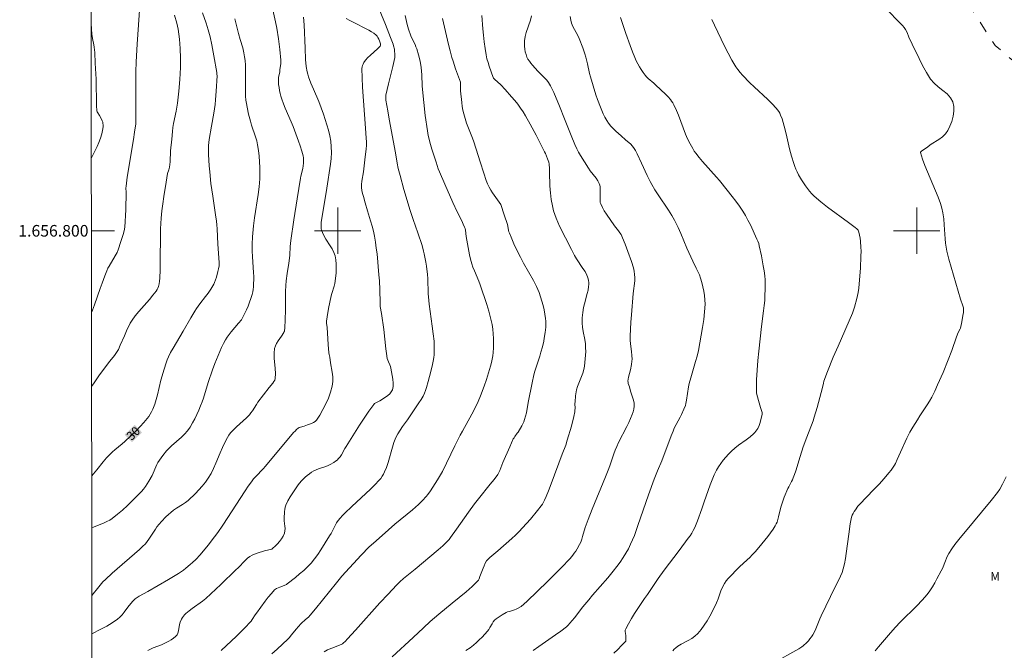
# Model space of a CAD drawing. Units: metres. Extents: x 285541 to 286056, y 1656609 to 1657174.
# Drawn here: x 285545 to 285715, y 1656728 to 1656836 of the extents above; entities that cross this region are included whole.
import ezdxf
from ezdxf.enums import TextEntityAlignment as Align

# ---------------------------------------------------------------- set-up
doc = ezdxf.new("R2010")
doc.units = ezdxf.units.M
doc.header["$MEASUREMENT"] = 0
doc.linetypes.add('Intermitente', pattern=[48, 15, -2, 2, -2, 2, -2, 2, -2, 2, -2, 15])
for name, color, linetype, lineweight in [('Articulacao', 7, 'Continuous', 18), ('Malha_Coordenadas', 7, 'Continuous', 15), ('Rio_Intermitente', 5, 'Intermitente', 9), ('Topon_Curvas_Mestras_Masc', 255, 'Continuous', 9)]:
    doc.layers.add(name, color=color, linetype=linetype, lineweight=lineweight)
for name, color, linetype, lineweight, true_color in [('Curvas_Intermediarias', 7, 'Continuous', 9, 0x783c14), ('Curvas_Mestras', 7, 'Continuous', 20, 0x783c14), ('Topon_Curvas_Mestras', 7, 'Continuous', 9, 0x783c14), ('Topon_Vegetacao', 7, 'Continuous', 9, 0x00ff33)]:
    doc.layers.add(name, color=color, linetype=linetype, lineweight=lineweight, true_color=true_color)
doc.styles.add('Arial', font='arial.ttf', dxfattribs={"height": 1.5})

msp = doc.modelspace()

# ---------------------------------------------------------------- linework, layer by layer
at = {"layer": 'Articulacao', "flags": 128}
msp.add_lwpolyline([(285556.96, 1657168.7), (286038.4, 1657169.32), (286039.1, 1656615.05), (285557.69, 1656614.42), (285556.96, 1657168.7)], close=True, dxfattribs=at)
at = {"layer": 'Curvas_Intermediarias', "flags": 128}
for points, elevation in [([(285557.47, 1656785.92), (285557.64, 1656786.29), (285558, 1656787.21), (285558.95, 1656790.02), (285559.29, 1656790.95), (285559.77, 1656792.25), (285560.12, 1656793.11), (285560.32, 1656793.53), (285560.51, 1656793.9), (285561.57, 1656795.67), (285561.88, 1656796.27), (285562.06, 1656796.69), (285562.55, 1656798.13), (285562.94, 1656799.37), (285563.09, 1656800), (285563.2, 1656800.63), (285563.31, 1656801.62), (285563.37, 1656802.62), (285563.4, 1656803.63), (285563.46, 1656806.65), (285563.42, 1656807.36), (285563.43, 1656807.72), (285563.49, 1656808.23), (285563.64, 1656809.25), (285564.71, 1656815.76), (285564.91, 1656817), (285565.11, 1656818.47), (285565.13, 1656818.93), (285565.1, 1656825.4), (285565.14, 1656827.42), (285565.21, 1656829.15), (285565.37, 1656832.17), (285565.83, 1656838.86)], 32), ([(285588.5, 1656839.43), (285589.27, 1656836.07), (285589.49, 1656834.95), (285589.76, 1656833.12), (285589.98, 1656831.28), (285590.14, 1656829.43), (285590.14, 1656828.88), (285590.02, 1656827.79), (285589.98, 1656827.45), (285589.79, 1656826.42), (285589.75, 1656826.08), (285589.75, 1656825.75), (285589.79, 1656825.24), (285589.86, 1656824.73), (285589.95, 1656824.22), (285590.05, 1656823.71), (285590.18, 1656823.21), (285590.33, 1656822.72), (285590.62, 1656821.92), (285590.93, 1656821.13), (285591.95, 1656818.8), (285592.27, 1656818.01), (285593.23, 1656815.48), (285593.52, 1656814.63), (285593.8, 1656813.76), (285594.03, 1656812.91), (285594.09, 1656812.61), (285594.11, 1656812.3), (285594.08, 1656811.68), (285593.95, 1656810.73), (285593.64, 1656809.41), (285593.57, 1656809.07), (285592.98, 1656805.49), (285592.4, 1656801.9), (285591.88, 1656798.31), (285591.82, 1656797.81), (285591.79, 1656797.31), (285591.73, 1656795.8), (285591.69, 1656795.3), (285591.56, 1656794.4), (285591.26, 1656792.62), (285591.1, 1656791.38), (285591.02, 1656790.54), (285590.98, 1656789.52), (285591, 1656787.06), (285591, 1656786.45), (285590.92, 1656784.56), (285590.84, 1656783.31), (285590.78, 1656782.69), (285590.76, 1656782.6), (285590.68, 1656782.45), (285590.28, 1656781.82), (285589.7, 1656781), (285589.43, 1656780.58), (285589.22, 1656780.15), (285589.09, 1656779.7), (285589.02, 1656778.86), (285589.04, 1656778), (285589.21, 1656776.25), (285589.26, 1656775.38), (285589.21, 1656774.54), (285589.13, 1656774.25), (285588.98, 1656773.98), (285588.8, 1656773.71), (285588.17, 1656772.95), (285586.22, 1656770.42), (285585.97, 1656770.06), (285585.26, 1656768.96), (285585.01, 1656768.61), (285584.74, 1656768.27), (285584.22, 1656767.73), (285583.66, 1656767.21), (285582.53, 1656766.2), (285581.97, 1656765.68), (285581.48, 1656765.12), (285581.2, 1656764.74), (285580.95, 1656764.33), (285580.73, 1656763.91), (285580.11, 1656762.59), (285579.71, 1656761.71), (285578.95, 1656759.9), (285578.55, 1656759.01), (285578.12, 1656758.14), (285577.64, 1656757.31), (285577.14, 1656756.61), (285576.6, 1656755.94), (285576.03, 1656755.3), (285575.42, 1656754.67), (285574.17, 1656753.49), (285573.7, 1656753.11), (285573.2, 1656752.76), (285572.16, 1656752.12), (285571.64, 1656751.79), (285571.16, 1656751.42), (285570.74, 1656751.05), (285570.33, 1656750.65), (285569.55, 1656749.83), (285568.74, 1656748.92), (285568.51, 1656748.52), (285567.39, 1656746.82), (285567.09, 1656746.41), (285566.77, 1656746.02), (285566.28, 1656745.52), (285565.77, 1656745.03), (285561.04, 1656740.91), (285559.86, 1656739.85), (285559.43, 1656739.43), (285558.73, 1656738.6), (285557.53, 1656737.06)], 28), ([(285571.8, 1656837.2), (285572.21, 1656835.82), (285572.42, 1656834.8), (285572.57, 1656833.94), (285572.67, 1656833.08), (285572.79, 1656831.45), (285572.85, 1656829.81), (285572.86, 1656828.99), (285572.84, 1656828.17), (285572.8, 1656827.14), (285572.73, 1656826.11), (285572.55, 1656824.06), (285572.32, 1656822.02), (285572.21, 1656821.31), (285572.08, 1656820.61), (285571.66, 1656818.52), (285571.54, 1656817.81), (285571.45, 1656817.15), (285571.32, 1656815.82), (285571.14, 1656813.8), (285571.03, 1656811.91), (285570.93, 1656810.97), (285570.83, 1656810.53), (285570.61, 1656809.87), (285570.36, 1656808.4), (285569.97, 1656805.91), (285569.79, 1656804.67), (285569.63, 1656803.42), (285569.5, 1656802.16), (285569.43, 1656801.24), (285569.39, 1656800.31), (285569.38, 1656799.38), (285569.32, 1656794.71), (285569.32, 1656794.15), (285569.35, 1656793.61), (285569.35, 1656793.25), (285569.27, 1656791.8), (285569.22, 1656791.33), (285569.15, 1656790.86), (285569.04, 1656790.4), (285568.94, 1656790.13), (285568.81, 1656789.87), (285568.65, 1656789.61), (285568.09, 1656788.89), (285567.5, 1656788.16), (285565.63, 1656786.06), (285565.04, 1656785.35), (285564.49, 1656784.6), (285564.17, 1656784.09), (285563.9, 1656783.56), (285563.65, 1656783), (285563.18, 1656781.88), (285562.45, 1656780.24), (285562.11, 1656779.52), (285561.92, 1656779.18), (285561.69, 1656778.83), (285561.44, 1656778.49), (285560.64, 1656777.51), (285558.88, 1656775.16), (285558.39, 1656774.48), (285557.92, 1656773.79), (285557.48, 1656773.11)], 31), ([(285611.65, 1656837.17), (285611.98, 1656835.59), (285612.21, 1656834.78), (285612.62, 1656833.61), (285612.78, 1656833.23), (285613.34, 1656832.13), (285613.51, 1656831.76), (285613.66, 1656831.38), (285613.97, 1656830.33), (285614.22, 1656829.25), (285614.41, 1656828.16), (285614.48, 1656827.54), (285614.52, 1656826.91), (285614.58, 1656825.02), (285614.63, 1656824.39), (285614.85, 1656822.15), (285615.11, 1656819.91), (285615.48, 1656817.26), (285615.64, 1656816.42), (285616.01, 1656814.9), (285616.25, 1656814.1), (285616.97, 1656811.85), (285617.36, 1656810.71), (285617.58, 1656810.15), (285618.47, 1656808.03), (285619.89, 1656804.87), (285620.62, 1656803.29), (285621.43, 1656801.7), (285621.68, 1656801.17), (285621.91, 1656800.62), (285621.99, 1656800.37), (285622.04, 1656800.1), (285622.19, 1656799.03), (285622.77, 1656795.88), (285622.95, 1656795.1), (285623.15, 1656794.32), (285623.35, 1656793.71), (285623.59, 1656793.1), (285624.36, 1656791.3), (285624.59, 1656790.69), (285625.74, 1656787.28), (285626.09, 1656786.14), (285626.4, 1656785), (285626.65, 1656783.84), (285626.78, 1656783.05), (285626.86, 1656782.24), (285626.91, 1656781.43), (285626.92, 1656780.62), (285626.9, 1656779.81), (285626.85, 1656779.01), (285626.78, 1656778.42), (285626.68, 1656777.83), (285626.54, 1656777.25), (285626.38, 1656776.67), (285625.69, 1656774.34), (285625.29, 1656773.19), (285624.66, 1656771.55), (285624.23, 1656770.56), (285623.53, 1656769.11), (285623.14, 1656768.37), (285621.53, 1656765.46), (285621.14, 1656764.72), (285620.24, 1656762.92), (285618.09, 1656758.48), (285617.22, 1656757.04), (285616.41, 1656755.76), (285615.99, 1656755.14), (285615.55, 1656754.53), (285615.26, 1656754.16), (285614.63, 1656753.46), (285613.96, 1656752.8), (285612.88, 1656751.84), (285609.88, 1656749.38), (285607.64, 1656747.45), (285606.17, 1656746.12), (285605.45, 1656745.45), (285604.04, 1656744.05), (285602.69, 1656742.62), (285602.03, 1656741.88), (285600.73, 1656740.4), (285599.8, 1656739.29), (285596.16, 1656734.8), (285595.23, 1656733.7), (285594.92, 1656733.37), (285594.41, 1656732.92), (285593.69, 1656732.24), (285593.16, 1656731.69), (285592.85, 1656731.33), (285591.98, 1656730.21), (285591.68, 1656729.85), (285591.35, 1656729.52), (285589.53, 1656727.83), (285588.6, 1656727.01)], 24), ([(285675.06, 1656725.33), (285679.61, 1656727.88), (285680.13, 1656728.2), (285680.37, 1656728.39), (285680.98, 1656728.97), (285681.27, 1656729.27), (285681.54, 1656729.59), (285681.8, 1656729.93), (285682.02, 1656730.28), (285682.31, 1656730.8), (285682.56, 1656731.34), (285683.24, 1656733.03), (285683.48, 1656733.58), (285685.91, 1656738.56), (285686.53, 1656739.79), (285686.83, 1656740.41), (285687.09, 1656741.04), (285687.3, 1656741.68), (285687.52, 1656742.56), (285687.69, 1656743.44), (285687.82, 1656744.34), (285688.27, 1656747.64), (285688.47, 1656749.43), (285688.58, 1656750.02), (285688.72, 1656750.59), (285688.84, 1656750.92), (285689, 1656751.25), (285689.18, 1656751.58), (285689.39, 1656751.88), (285689.84, 1656752.47), (285690.42, 1656753.13), (285691.03, 1656753.77), (285692.89, 1656755.66), (285693.5, 1656756.3), (285694.34, 1656757.25), (285695.16, 1656758.23), (285695.55, 1656758.73), (285695.92, 1656759.24), (285696.12, 1656759.54), (285696.3, 1656759.86), (285696.62, 1656760.52), (285697.2, 1656761.78), (285698.25, 1656764.21), (285698.54, 1656764.81), (285698.78, 1656765.25), (285699.29, 1656766.12), (285700.1, 1656767.41), (285700.51, 1656768.06), (285701.79, 1656769.98), (285702.2, 1656770.63), (285702.57, 1656771.3), (285703.09, 1656772.35), (285703.59, 1656773.42), (285704.53, 1656775.58), (285705.43, 1656777.76), (285706.02, 1656779.32), (285706.85, 1656781.68), (285707.14, 1656782.46), (285707.47, 1656783.07), (285707.52, 1656783.21), (285707.77, 1656784.28), (285707.97, 1656785.36), (285708.04, 1656785.9), (285708.06, 1656786.44), (285708.04, 1656786.73), (285707.97, 1656787.03), (285707.55, 1656788.19), (285706.31, 1656792.32), (285705.91, 1656793.7), (285705.53, 1656795.08), (285705.2, 1656796.47), (285705.06, 1656797.18), (285704.97, 1656797.89), (285704.9, 1656798.61), (285704.71, 1656801.03), (285704.67, 1656802.05), (285704.51, 1656803.11), (285704.34, 1656803.91), (285704.23, 1656804.31), (285704.1, 1656804.7), (285703.68, 1656805.8), (285703.23, 1656806.9), (285701.82, 1656810.19), (285701.37, 1656811.29), (285700.99, 1656812.36), (285700.65, 1656813.48), (285700.66, 1656813.57), (285700.69, 1656813.65), (285700.89, 1656813.82), (285701.68, 1656814.34), (285702.49, 1656814.92), (285703.8, 1656815.77), (285704.41, 1656816.23), (285704.95, 1656816.73), (285705.36, 1656817.29), (285705.72, 1656818.04), (285706.03, 1656818.87), (285706.25, 1656819.75), (285706.37, 1656820.63), (285706.37, 1656821.47), (285706.21, 1656822.24), (285705.82, 1656822.96), (285705.22, 1656823.61), (285704.48, 1656824.21), (285703.71, 1656824.82), (285702.98, 1656825.45), (285702.38, 1656826.16), (285701.66, 1656827.3), (285701.01, 1656828.49), (285700.39, 1656829.72), (285699.22, 1656832.2), (285698.62, 1656833.43), (285698.33, 1656834.21), (285698.03, 1656834.74), (285697.79, 1656835.1), (285697.51, 1656835.44), (285696.75, 1656836.25), (285695.15, 1656837.83)], 17), ([(285557.4, 1656835.68), (285557.54, 1656833.94), (285557.59, 1656833.56), (285557.66, 1656833.19), (285557.9, 1656832.07), (285557.95, 1656831.7), (285558.03, 1656830.78), (285558.13, 1656828.94), (285558.25, 1656826.18), (285558.28, 1656825.26), (285558.31, 1656822.5), (285558.35, 1656821.59), (285558.42, 1656820.69), (285558.46, 1656820.52), (285558.54, 1656820.36), (285558.85, 1656819.9), (285559.25, 1656819.16), (285559.34, 1656818.96), (285559.41, 1656818.76), (285559.45, 1656818.55), (285559.47, 1656818.25), (285559.46, 1656817.95), (285559.39, 1656817.33), (285559.26, 1656816.72), (285559.04, 1656815.98), (285558.76, 1656815.25), (285558.45, 1656814.54), (285558.07, 1656813.72), (285557.43, 1656812.49)], 33), ([(285557.51, 1656748.79), (285557.81, 1656748.89), (285559.65, 1656749.63), (285560.14, 1656749.85), (285560.61, 1656750.1), (285561.05, 1656750.39), (285561.94, 1656751.09), (285562.81, 1656751.83), (285563.66, 1656752.6), (285564.49, 1656753.39), (285565.3, 1656754.2), (285566.08, 1656755.03), (285566.44, 1656755.45), (285566.77, 1656755.89), (285567.08, 1656756.35), (285567.37, 1656756.83), (285567.92, 1656757.79), (285568.11, 1656758.16), (285568.58, 1656759.3), (285568.75, 1656759.67), (285568.94, 1656760.02), (285569.21, 1656760.44), (285569.79, 1656761.25), (285570.43, 1656762.02), (285570.76, 1656762.39), (285571.3, 1656762.92), (285573.02, 1656764.4), (285573.56, 1656764.92), (285574.04, 1656765.49), (285574.5, 1656766.15), (285574.92, 1656766.85), (285575.3, 1656767.58), (285575.65, 1656768.33), (285575.99, 1656769.08), (285576.31, 1656769.83), (285576.57, 1656770.48), (285576.8, 1656771.15), (285577.64, 1656773.85), (285578.37, 1656776.02), (285578.78, 1656777.09), (285579.34, 1656778.48), (285579.94, 1656779.86), (285580.27, 1656780.53), (285580.62, 1656781.18), (285580.92, 1656781.65), (285581.25, 1656782.11), (285581.6, 1656782.55), (285582.84, 1656784.06), (285583.35, 1656784.65), (285583.51, 1656784.85), (285583.63, 1656785.08), (285584.24, 1656786.35), (285584.52, 1656787), (285584.77, 1656787.66), (285585.01, 1656788.33), (285585.21, 1656789.01), (285585.31, 1656789.45), (285585.38, 1656789.9), (285585.42, 1656790.36), (285585.48, 1656792.09), (285585.45, 1656792.8), (285585.27, 1656795.48), (285585.22, 1656796.55), (285585.22, 1656797.72), (285585.28, 1656798.98), (285585.32, 1656799.61), (285585.44, 1656800.87), (285585.62, 1656802.22), (285586.26, 1656806.25), (285586.43, 1656807.59), (285586.54, 1656808.94), (285586.57, 1656809.92), (285586.56, 1656810.91), (285586.5, 1656811.89), (285586.42, 1656812.88), (285586.3, 1656813.85), (285586.16, 1656814.83), (285586.01, 1656815.53), (285585.82, 1656816.21), (285585.12, 1656818.25), (285584.92, 1656818.93), (285584.61, 1656820.13), (285584.34, 1656821.34), (285584.22, 1656821.94), (285584.14, 1656822.55), (285584.08, 1656823.2), (285584.04, 1656824.51), (285584.04, 1656826.9), (285584.06, 1656828.59), (285584.01, 1656829.36), (285583.92, 1656830.04), (285583.8, 1656830.72), (285583.59, 1656831.55), (285583.12, 1656833.02), (285582.84, 1656834.01), (285582.22, 1656836.56)], 29), ([(285594.09, 1656836.88), (285594.17, 1656835.53), (285594.38, 1656831.48), (285594.43, 1656829.58), (285594.57, 1656828.32), (285594.72, 1656827.43), (285594.83, 1656827), (285594.95, 1656826.57), (285595.36, 1656825.49), (285595.8, 1656824.42), (285596.73, 1656822.3), (285597.16, 1656821.23), (285597.55, 1656820.14), (285597.85, 1656819.22), (285598.13, 1656818.28), (285598.39, 1656817.34), (285598.61, 1656816.39), (285598.78, 1656815.44), (285598.88, 1656814.49), (285598.89, 1656813.49), (285598.84, 1656812.5), (285598.72, 1656811.5), (285598.11, 1656807.37), (285597.34, 1656802.83), (285597.14, 1656801.47), (285597.11, 1656801.01), (285597.11, 1656800.78), (285597.16, 1656800.34), (285597.2, 1656800.13), (285597.35, 1656799.71), (285597.53, 1656799.3), (285597.96, 1656798.53), (285598.69, 1656797.42), (285599.04, 1656796.86), (285599.33, 1656796.28), (285599.54, 1656795.68), (285599.67, 1656794.98), (285599.73, 1656794.26), (285599.73, 1656793.52), (285599.7, 1656792.77), (285599.56, 1656791.3), (285599.49, 1656790.88), (285599.38, 1656790.46), (285598.95, 1656789.2), (285598.84, 1656788.77), (285598.41, 1656786.6), (285598.17, 1656785.15), (285598.07, 1656784.43), (285598.06, 1656784.24), (285598.07, 1656784.06), (285598.16, 1656783.32), (285598.35, 1656780.41), (285598.47, 1656778.95), (285598.52, 1656778.64), (285598.63, 1656778.18), (285598.77, 1656777.21), (285599.04, 1656775.59), (285599.13, 1656774.78), (285599.15, 1656773.98), (285599.05, 1656773.21), (285598.77, 1656772.18), (285598.4, 1656771.15), (285597.95, 1656770.14), (285597.43, 1656769.15), (285596.88, 1656768.21), (285596.3, 1656767.32), (285596.07, 1656767.08), (285595.79, 1656766.9), (285595.45, 1656766.76), (285594.75, 1656766.52), (285594.2, 1656766.32), (285593.55, 1656766.13), (285593.34, 1656766.04), (285593.16, 1656765.93), (285592.89, 1656765.7), (285592.63, 1656765.45), (285592.38, 1656765.18), (285587.5, 1656759.39), (285587.09, 1656758.95), (285585.85, 1656757.63), (285585.45, 1656757.18), (285585.08, 1656756.71), (285584.52, 1656755.94), (285583.99, 1656755.15), (285580.17, 1656749.21), (285579.26, 1656747.95), (285578.71, 1656747.22), (285577.59, 1656745.79), (285576.21, 1656744.09), (285575.46, 1656743.28), (285574.92, 1656742.77), (285574.53, 1656742.43), (285573.74, 1656741.79), (285573.33, 1656741.47), (285572.49, 1656740.89), (285571.62, 1656740.35), (285570.75, 1656739.82), (285567.2, 1656737.76), (285565.73, 1656736.94), (285565.37, 1656736.72), (285565.03, 1656736.49), (285564.86, 1656736.35), (285564.55, 1656736.03), (285563.77, 1656735.09), (285563.1, 1656734.19), (285562.75, 1656733.76), (285562.37, 1656733.36), (285561.95, 1656733.01), (285561.04, 1656732.39), (285560.09, 1656731.81), (285559.11, 1656731.27), (285557.54, 1656730.44)], 27), ([(285567.22, 1656727.61), (285567.66, 1656727.85), (285568.13, 1656728.05), (285569.58, 1656728.58), (285570.04, 1656728.8), (285570.85, 1656729.23), (285571.25, 1656729.46), (285571.63, 1656729.71), (285571.96, 1656729.99), (285572.24, 1656730.31), (285572.4, 1656730.61), (285572.5, 1656730.96), (285572.66, 1656732.1), (285572.76, 1656732.46), (285573.03, 1656733), (285573.19, 1656733.26), (285573.37, 1656733.51), (285573.56, 1656733.75), (285573.77, 1656733.96), (285574.31, 1656734.42), (285574.88, 1656734.85), (285576.64, 1656736.1), (285577.19, 1656736.55), (285578.08, 1656737.34), (285579.83, 1656738.99), (285582.42, 1656741.48), (285582.82, 1656741.88), (285583.99, 1656743.13), (285584.4, 1656743.5), (285584.84, 1656743.83), (285585.22, 1656744.05), (285585.63, 1656744.23), (285586.06, 1656744.38), (285587.36, 1656744.78), (285587.6, 1656744.85), (285588.36, 1656745), (285588.59, 1656745.09), (285588.79, 1656745.22), (285589.18, 1656745.59), (285589.57, 1656745.99), (285589.94, 1656746.42), (285590.28, 1656746.87), (285590.56, 1656747.34), (285590.78, 1656747.82), (285590.88, 1656748.21), (285590.9, 1656748.63), (285590.86, 1656749.06), (285590.77, 1656749.95), (285590.76, 1656750.38), (285590.8, 1656751.55), (285590.84, 1656751.94), (285590.92, 1656752.31), (285591.04, 1656752.66), (285591.4, 1656753.39), (285591.8, 1656754.11), (285592.24, 1656754.82), (285592.7, 1656755.51), (285593.19, 1656756.18), (285593.7, 1656756.82), (285594.01, 1656757.17), (285594.35, 1656757.49), (285594.72, 1656757.8), (285595.1, 1656758.08), (285595.49, 1656758.34), (285595.89, 1656758.58), (285596.28, 1656758.78), (285596.69, 1656758.93), (285597.95, 1656759.34), (285598.35, 1656759.51), (285598.67, 1656759.67), (285599.31, 1656760.03), (285599.61, 1656760.23), (285599.89, 1656760.45), (285600.15, 1656760.69), (285600.4, 1656761), (285600.63, 1656761.33), (285601.22, 1656762.42), (285601.43, 1656762.77), (285603.77, 1656766.46), (285604.55, 1656767.68), (285605.36, 1656768.88), (285606.21, 1656770.04), (285606.37, 1656770.2), (285606.58, 1656770.33), (285607.26, 1656770.64), (285608.24, 1656771.31), (285608.62, 1656771.59), (285608.97, 1656771.89), (285609.25, 1656772.21), (285609.43, 1656772.58), (285609.54, 1656773.14), (285609.55, 1656773.74), (285609.5, 1656774.38), (285609.4, 1656775.02), (285609.18, 1656776.28), (285609.11, 1656776.57), (285609, 1656776.86), (285608.75, 1656777.42), (285608.64, 1656777.7), (285608.56, 1656777.99), (285608.43, 1656778.81), (285608.32, 1656779.64), (285607.96, 1656782.97), (285607.54, 1656785.75), (285607.34, 1656786.92), (285607.3, 1656787.6), (285607.25, 1656789.83), (285607.18, 1656791.39), (285607.11, 1656792.43), (285606.78, 1656796.01), (285606.66, 1656797.03), (285606.52, 1656798.05), (285606.35, 1656799.06), (285606.16, 1656799.94), (285605.93, 1656800.82), (285605.67, 1656801.7), (285605.14, 1656803.44), (285604.74, 1656804.84), (285604.42, 1656805.89), (285604.28, 1656806.42), (285604.17, 1656806.94), (285604.1, 1656807.48), (285604.1, 1656808.01), (285604.15, 1656808.56), (285604.42, 1656810.19), (285604.76, 1656812.76), (285604.9, 1656814.11), (285604.94, 1656814.79), (285604.94, 1656815.37), (285604.92, 1656815.96), (285604.77, 1656817.71), (285604.27, 1656824.79), (285604.2, 1656826.4), (285604.18, 1656828.01), (285604.21, 1656828.27), (285604.28, 1656828.52), (285604.38, 1656828.77), (285604.51, 1656829.01), (285604.81, 1656829.44), (285605.2, 1656829.87), (285605.62, 1656830.27), (285606.93, 1656831.45), (285607.33, 1656831.85), (285607.39, 1656831.98), (285607.4, 1656832.13), (285607.37, 1656832.27), (285607.18, 1656832.8), (285607.07, 1656833.08), (285606.94, 1656833.33), (285606.79, 1656833.57), (285606.61, 1656833.77), (285606.23, 1656834.08), (285605.81, 1656834.35), (285605.36, 1656834.59), (285604.45, 1656835.06), (285603.37, 1656835.65), (285602.06, 1656836.28), (285601.43, 1656836.62)], 26), ([(285597.65, 1656727.38), (285598.24, 1656727.7), (285598.99, 1656728.02), (285600.57, 1656728.61), (285600.79, 1656728.74), (285600.99, 1656728.9), (285601.27, 1656729.16), (285601.68, 1656729.58), (285603.08, 1656731.12), (285607.26, 1656735.79), (285608.69, 1656737.33), (285610.13, 1656738.84), (285610.74, 1656739.44), (285611.38, 1656740.01), (285613.38, 1656741.64), (285617.34, 1656744.95), (285618.14, 1656745.66), (285618.92, 1656746.4), (285619.22, 1656746.73), (285619.49, 1656747.08), (285620.48, 1656748.55), (285622.56, 1656751.47), (285623.62, 1656752.91), (285624.28, 1656753.76), (285626.34, 1656756.27), (285627, 1656757.11), (285627.63, 1656757.98), (285627.82, 1656758.3), (285627.97, 1656758.63), (285628.5, 1656760.02), (285629.69, 1656762.74), (285630.32, 1656764.09), (285630.44, 1656764.3), (285630.57, 1656764.5), (285631.01, 1656765.07), (285631.14, 1656765.27), (285631.76, 1656766.33), (285631.95, 1656766.69), (285632.12, 1656767.06), (285632.26, 1656767.43), (285632.43, 1656768.01), (285632.57, 1656768.59), (285632.89, 1656770.37), (285633.56, 1656773.77), (285633.87, 1656775.16), (285634.05, 1656775.81), (285634.25, 1656776.46), (285634.89, 1656778.39), (285635.08, 1656779.04), (285635.35, 1656780), (285635.58, 1656780.97), (285635.67, 1656781.46), (285635.81, 1656782.43), (285635.91, 1656783.4), (285635.93, 1656783.89), (285635.92, 1656784.38), (285635.88, 1656784.85), (285635.77, 1656785.61), (285635.63, 1656786.37), (285635.47, 1656787.13), (285635.27, 1656787.88), (285635.04, 1656788.61), (285634.78, 1656789.34), (285634.31, 1656790.38), (285633.79, 1656791.4), (285632.08, 1656794.41), (285631.55, 1656795.43), (285630.54, 1656797.49), (285629.92, 1656798.88), (285629.63, 1656799.58), (285629.55, 1656799.82), (285629.49, 1656800.06), (285629.35, 1656800.81), (285629.29, 1656801.06), (285628.75, 1656802.77), (285628.17, 1656804.51), (285626.73, 1656806.53), (285626.42, 1656807.01), (285626.15, 1656807.51), (285625.88, 1656808.09), (285625.64, 1656808.69), (285625.22, 1656809.92), (285624.59, 1656811.88), (285623.91, 1656814.06), (285623.45, 1656815.52), (285623.17, 1656816.29), (285622.26, 1656818.59), (285621.99, 1656819.36), (285621.76, 1656820.15), (285621.61, 1656820.8), (285621.5, 1656821.45), (285621.41, 1656822.12), (285621.22, 1656824.12), (285621.19, 1656824.61), (285621.2, 1656825.35), (285621.17, 1656825.65), (285620.36, 1656827.93), (285619.91, 1656829.25), (285619.71, 1656829.92), (285619.42, 1656831.03), (285619.14, 1656832.15), (285618.09, 1656836.64)], 23), ([(285624.86, 1656837.15), (285625.03, 1656834.87), (285625.14, 1656833.74), (285625.28, 1656832.6), (285625.44, 1656831.47), (285625.63, 1656830.35), (285625.77, 1656829.69), (285625.95, 1656829.04), (285626.15, 1656828.4), (285626.84, 1656826.43), (285626.92, 1656826.31), (285627.08, 1656826.17), (285628.17, 1656825.2), (285628.93, 1656824.38), (285630.03, 1656823.13), (285630.56, 1656822.49), (285631.07, 1656821.85), (285631.56, 1656821.18), (285632.01, 1656820.5), (285632.44, 1656819.81), (285633.25, 1656818.38), (285634.28, 1656816.49), (285635.42, 1656814.21), (285635.73, 1656813.63), (285635.87, 1656813.34), (285636.24, 1656812.43), (285636.35, 1656812.13), (285636.44, 1656811.82), (285636.5, 1656811.5), (285636.56, 1656810.77), (285636.59, 1656810.04), (285636.61, 1656807.81), (285636.66, 1656807.08), (285636.72, 1656806.52), (285636.87, 1656805.42), (285637.08, 1656804.33), (285637.27, 1656803.46), (285637.46, 1656802.81), (285637.69, 1656802.17), (285638.31, 1656800.82), (285639.31, 1656798.78), (285640.35, 1656796.75), (285640.89, 1656795.75), (285641.23, 1656795.18), (285642.35, 1656793.52), (285642.7, 1656792.95), (285643, 1656792.37), (285643.12, 1656792.06), (285643.22, 1656791.73), (285643.29, 1656791.4), (285643.33, 1656791.06), (285643.34, 1656790.72), (285643.32, 1656790.38), (285643.23, 1656789.78), (285643.09, 1656789.19), (285642.59, 1656787.38), (285642.46, 1656786.78), (285642.32, 1656785.88), (285642.23, 1656784.98), (285642.22, 1656784.53), (285642.23, 1656784.07), (285642.29, 1656783.36), (285642.4, 1656782.65), (285642.66, 1656781.23), (285642.76, 1656780.52), (285642.81, 1656779.8), (285642.82, 1656779.18), (285642.8, 1656778.55), (285642.75, 1656777.92), (285642.68, 1656777.29), (285642.59, 1656776.67), (285642.47, 1656776.05), (285642.31, 1656775.46), (285642.1, 1656774.88), (285641.43, 1656773.16), (285641.25, 1656772.58), (285641.17, 1656772.23), (285641.06, 1656771.53), (285640.97, 1656770.47), (285640.96, 1656770.18), (285640.98, 1656769.33), (285640.96, 1656769.04), (285640.92, 1656768.76), (285640.75, 1656767.94), (285640.34, 1656766.3), (285639.63, 1656763.85), (285639.36, 1656763.03), (285638.74, 1656761.44), (285636.88, 1656756.35), (285636.41, 1656755.12), (285636.01, 1656754.18), (285635.69, 1656753.5), (285635.33, 1656752.85), (285635.11, 1656752.55), (285634.51, 1656751.77), (285633.26, 1656750.25), (285632.6, 1656749.5), (285631.26, 1656748.06), (285630.68, 1656747.48), (285630.08, 1656746.93), (285627.62, 1656744.77), (285626.28, 1656743.66), (285625.98, 1656743.36), (285625.71, 1656743.04), (285625.47, 1656742.65), (285625.27, 1656742.22), (285625.1, 1656741.79), (285624.56, 1656740.33), (285624.44, 1656739.97), (285624.39, 1656739.85), (285624.32, 1656739.75), (285624.07, 1656739.47), (285623.8, 1656739.19), (285623.23, 1656738.66), (285622.17, 1656737.74), (285619.73, 1656735.76), (285617.47, 1656733.86), (285615.97, 1656732.58), (285614.78, 1656731.52), (285613.04, 1656729.86), (285609.39, 1656726.49)], 22), ([(285622.13, 1656727.59), (285622.89, 1656728.08), (285623.43, 1656728.5), (285623.95, 1656728.95), (285624.44, 1656729.42), (285624.92, 1656729.92), (285625.85, 1656730.94), (285626.07, 1656731.23), (285626.27, 1656731.55), (285626.65, 1656732.22), (285626.85, 1656732.53), (285627.09, 1656732.81), (285627.38, 1656733.07), (285627.69, 1656733.31), (285628.02, 1656733.54), (285628.37, 1656733.74), (285629.06, 1656734.12), (285629.34, 1656734.24), (285629.63, 1656734.34), (285630.52, 1656734.59), (285630.8, 1656734.7), (285631.16, 1656734.88), (285631.66, 1656735.2), (285632.11, 1656735.58), (285632.69, 1656736.11), (285636.22, 1656739.52), (285639.1, 1656742.39), (285639.61, 1656742.92), (285640.11, 1656743.46), (285640.58, 1656744.02), (285640.85, 1656744.37), (285641.1, 1656744.73), (285641.34, 1656745.11), (285641.76, 1656745.89), (285641.95, 1656746.29), (285642.13, 1656746.78), (285642.29, 1656747.28), (285642.72, 1656748.79), (285642.89, 1656749.29), (285643.23, 1656750.19), (285643.94, 1656751.97), (285646.24, 1656757.54), (285646.82, 1656758.99), (285647.05, 1656759.62), (285647.69, 1656761.53), (285647.92, 1656762.17), (285648.17, 1656762.79), (285648.49, 1656763.48), (285649.91, 1656766.21), (285650.24, 1656766.9), (285650.84, 1656768.3), (285651.01, 1656768.78), (285651.13, 1656769.25), (285651.18, 1656769.73), (285651.16, 1656770.25), (285651.06, 1656770.77), (285650.92, 1656771.3), (285650.58, 1656772.35), (285650.38, 1656773.07), (285650.18, 1656773.67), (285650.14, 1656773.87), (285650.12, 1656774.07), (285650.15, 1656774.39), (285650.21, 1656774.72), (285650.54, 1656776.02), (285650.73, 1656776.93), (285650.81, 1656777.53), (285650.83, 1656777.83), (285650.8, 1656778.49), (285650.73, 1656779.16), (285650.57, 1656780.48), (285650.51, 1656781.14), (285650.49, 1656781.8), (285650.54, 1656783.03), (285650.61, 1656784.26), (285650.71, 1656785.49), (285651.03, 1656789.18), (285651.28, 1656791.37), (285651.3, 1656791.92), (285651.27, 1656792.46), (285651.18, 1656793.03), (285651.05, 1656793.59), (285650.71, 1656794.71), (285650.12, 1656796.45), (285649.63, 1656797.68), (285649.2, 1656798.8), (285649.08, 1656799.08), (285648.94, 1656799.34), (285648.73, 1656799.66), (285648.5, 1656799.97), (285647.77, 1656800.88), (285646.4, 1656802.88), (285646.03, 1656803.46), (285645.7, 1656804.04), (285645.42, 1656804.64), (285645.34, 1656804.9), (285645.3, 1656805.18), (285645.32, 1656806.06), (285645.29, 1656807.59), (285645.24, 1656807.88), (285645.15, 1656808.16), (285644.9, 1656808.63), (285644.6, 1656809.07), (285643.61, 1656810.37), (285643.3, 1656810.82), (285642.59, 1656811.9), (285641.92, 1656812.99), (285641.6, 1656813.55), (285641.3, 1656814.12), (285640.94, 1656814.89), (285640.29, 1656816.44), (285639.14, 1656819.32), (285638.3, 1656821.49), (285637.31, 1656823.84), (285637.03, 1656824.44), (285636.73, 1656825.02), (285636.4, 1656825.57), (285636.08, 1656826), (285635.72, 1656826.41), (285634.55, 1656827.56), (285633.62, 1656828.6), (285633.34, 1656828.92), (285633.09, 1656829.24), (285632.85, 1656829.59), (285632.68, 1656829.95), (285632.52, 1656830.4), (285632.39, 1656830.86), (285632.3, 1656831.35), (285632.24, 1656831.83), (285632.22, 1656832.32), (285632.25, 1656832.8), (285632.37, 1656833.51), (285632.56, 1656834.22), (285633.26, 1656836.35), (285633.45, 1656837.07)], 21), ([(285648.82, 1656836.79), (285649.75, 1656834.03), (285650.49, 1656831.94), (285650.89, 1656830.9), (285651.31, 1656829.88), (285651.55, 1656829.35), (285651.82, 1656828.83), (285652.1, 1656828.31), (285652.41, 1656827.81), (285652.73, 1656827.32), (285653.07, 1656826.85), (285653.33, 1656826.54), (285653.62, 1656826.26), (285654.56, 1656825.47), (285654.86, 1656825.19), (285656.63, 1656823.54), (285657.05, 1656823.11), (285657.44, 1656822.66), (285657.66, 1656822.37), (285657.85, 1656822.07), (285658.03, 1656821.75), (285658.5, 1656820.76), (285658.83, 1656819.96), (285660.06, 1656816.69), (285660.41, 1656815.88), (285660.83, 1656815.02), (285661.31, 1656814.17), (285661.57, 1656813.76), (285661.85, 1656813.37), (285662.4, 1656812.66), (285662.98, 1656811.96), (285665.38, 1656809.23), (285665.9, 1656808.69), (285666.14, 1656808.41), (285668.11, 1656805.93), (285668.75, 1656805.1), (285669.37, 1656804.25), (285669.96, 1656803.37), (285670.42, 1656802.61), (285670.84, 1656801.82), (285671.25, 1656801.02), (285672.39, 1656798.58), (285672.55, 1656798.19), (285672.69, 1656797.79), (285672.79, 1656797.38), (285673.16, 1656795.67), (285673.49, 1656793.96), (285673.63, 1656793.1), (285673.74, 1656792.23), (285673.79, 1656791.53), (285673.82, 1656790.83), (285673.83, 1656790.12), (285673.78, 1656788.69), (285673.74, 1656787.99), (285673.66, 1656787.09), (285673.55, 1656786.19), (285673.18, 1656783.5), (285672.73, 1656779.26), (285672.56, 1656777.6), (285672.42, 1656775.93), (285672.32, 1656774.26), (285672.29, 1656772.6), (285672.34, 1656771.98), (285672.47, 1656771.36), (285672.64, 1656770.74), (285673.03, 1656769.52), (285673.27, 1656768.63), (285673.29, 1656768.45), (285673.29, 1656768.36), (285673.09, 1656767.38), (285672.9, 1656766.74), (285672.78, 1656766.43), (285672.52, 1656765.9), (285672.37, 1656765.65), (285672.2, 1656765.41), (285672.01, 1656765.18), (285671.81, 1656764.97), (285671.2, 1656764.45), (285670.55, 1656763.96), (285669.23, 1656763.01), (285668.59, 1656762.51), (285667.99, 1656761.98), (285667.5, 1656761.49), (285667.03, 1656760.97), (285666.58, 1656760.43), (285666.16, 1656759.87), (285665.77, 1656759.3), (285665.42, 1656758.7), (285665.01, 1656757.89), (285664.64, 1656757.04), (285664.31, 1656756.18), (285663.26, 1656753.26), (285662.87, 1656752.05), (285662.12, 1656749.99), (285661.89, 1656749.41), (285661.65, 1656748.84), (285661.38, 1656748.29), (285661.12, 1656747.83), (285660.83, 1656747.39), (285660.52, 1656746.95), (285658.94, 1656744.82), (285656.37, 1656741.44), (285655.36, 1656740.04), (285653.51, 1656737.27), (285652.96, 1656736.56), (285651.26, 1656733.96), (285650.71, 1656733.09), (285650.19, 1656732.21), (285649.73, 1656731.32), (285649.66, 1656731.11), (285649.65, 1656730.88), (285649.75, 1656730.16), (285649.77, 1656729.48), (285649.76, 1656729.33), (285649.72, 1656729.2), (285649.65, 1656729.09), (285649.02, 1656728.43), (285648.36, 1656727.78), (285647.68, 1656727.15)], 19), ([(285664.62, 1656836.45), (285665.05, 1656835.49), (285666.21, 1656833.05), (285666.8, 1656831.83), (285667.43, 1656830.63), (285668.08, 1656829.45), (285668.76, 1656828.3), (285669.1, 1656827.8), (285669.48, 1656827.32), (285669.89, 1656826.86), (285671.18, 1656825.55), (285671.93, 1656824.81), (285674.26, 1656822.66), (285675.02, 1656821.92), (285675.73, 1656821.16), (285675.95, 1656820.89), (285676.15, 1656820.6), (285676.32, 1656820.29), (285676.47, 1656819.97), (285676.72, 1656819.31), (285677.09, 1656818.04), (285677.41, 1656816.75), (285678.03, 1656814.16), (285678.36, 1656812.87), (285678.74, 1656811.61), (285678.92, 1656811.11), (285679.12, 1656810.63), (285679.34, 1656810.15), (285679.58, 1656809.68), (285680.11, 1656808.77), (285680.76, 1656807.77), (285681.1, 1656807.28), (285681.46, 1656806.81), (285681.85, 1656806.37), (285682.27, 1656805.96), (285683.4, 1656805), (285684.59, 1656804.09), (285688.2, 1656801.45), (285689.38, 1656800.54), (285689.64, 1656800.33), (285689.86, 1656800.08), (285689.94, 1656799.94), (285690, 1656799.79), (285690.11, 1656799.27), (285690.2, 1656798.74), (285690.27, 1656798.19), (285690.35, 1656797.1), (285690.37, 1656796.55), (285690.35, 1656795.57), (285690.25, 1656793.59), (285689.98, 1656790.11), (285689.89, 1656789.34), (285689.67, 1656788.32), (285689.25, 1656786.83), (285689.08, 1656786.3), (285688.87, 1656785.78), (285686.4, 1656780.12), (285685.58, 1656778.17), (285684.59, 1656775.72), (285683.97, 1656774.08), (285683.86, 1656773.71), (285683.7, 1656772.95), (285682.8, 1656769.52), (285682.3, 1656767.82), (285682.11, 1656767.24), (285680.99, 1656764.39), (285680.4, 1656762.73), (285679.84, 1656761.06), (285679.09, 1656758.58), (285678.89, 1656757.97), (285678.67, 1656757.36), (285678.54, 1656757.05), (285678.38, 1656756.74), (285677.88, 1656755.83), (285677.73, 1656755.52), (285677.12, 1656754.03), (285676.75, 1656753.03), (285676.58, 1656752.52), (285676.45, 1656752.07), (285676.14, 1656750.66), (285676.02, 1656750.2), (285675.86, 1656749.76), (285675.72, 1656749.44), (285675.55, 1656749.12), (285675.17, 1656748.52), (285674.25, 1656747.28), (285673.21, 1656745.97), (285672.14, 1656744.69), (285671.58, 1656744.07), (285671.17, 1656743.64), (285670.73, 1656743.23), (285669.39, 1656742.02), (285668.96, 1656741.61), (285667.8, 1656740.44), (285667.43, 1656740.04), (285667.09, 1656739.62), (285666.8, 1656739.17), (285666.46, 1656738.54), (285666.18, 1656737.87), (285665.67, 1656736.5), (285665.4, 1656735.82), (285665.09, 1656735.17), (285664.23, 1656733.53), (285663.77, 1656732.72), (285663.29, 1656731.94), (285662.76, 1656731.19), (285662.19, 1656730.51), (285661.69, 1656730.06), (285661.13, 1656729.68), (285660.52, 1656729.34), (285659.28, 1656728.68), (285658.7, 1656728.32), (285658.38, 1656728.08), (285658.09, 1656727.81), (285657.84, 1656727.52)], 18), ([(285715.45, 1656757.55), (285714.82, 1656756.28), (285714.31, 1656755.4), (285713.93, 1656754.85), (285712.86, 1656753.48), (285708.1, 1656747.78), (285707.47, 1656747.02), (285706.58, 1656745.87), (285706.04, 1656745.11), (285705.54, 1656744.33), (285705.32, 1656743.92), (285705.11, 1656743.5), (285704.93, 1656743.07), (285704.42, 1656741.76), (285704.21, 1656741.34), (285703.48, 1656739.94), (285703.1, 1656739.24), (285702.69, 1656738.56), (285702.26, 1656737.88), (285701.79, 1656737.26), (285700.93, 1656736.26), (285700.02, 1656735.3), (285697.18, 1656732.51), (285696.26, 1656731.56), (285695.09, 1656730.23), (285693.37, 1656728.2), (285692.79, 1656727.53)], 16)]:
    msp.add_lwpolyline(points, dxfattribs=dict(at, elevation=elevation))
at = {"layer": 'Curvas_Mestras', "flags": 128}
for points, elevation in [([(285579.87, 1656727.61), (285580.81, 1656728.47), (285582.45, 1656730.01), (285584.04, 1656731.6), (285584.82, 1656732.41), (285585.03, 1656732.66), (285585.22, 1656732.92), (285585.76, 1656733.75), (285585.95, 1656734.01), (285587.47, 1656736.09), (285587.99, 1656736.77), (285588.53, 1656737.43), (285589.09, 1656738.07), (285589.24, 1656738.2), (285589.42, 1656738.3), (285590.01, 1656738.51), (285590.76, 1656738.81), (285591.12, 1656738.97), (285591.28, 1656739.08), (285592.71, 1656740.21), (285593.42, 1656740.8), (285594.12, 1656741.4), (285594.78, 1656742.02), (285595.4, 1656742.68), (285596, 1656743.41), (285596.56, 1656744.16), (285597.08, 1656744.95), (285598.59, 1656747.36), (285598.85, 1656747.8), (285599.54, 1656749.16), (285599.79, 1656749.6), (285600.07, 1656750.02), (285600.42, 1656750.45), (285600.8, 1656750.87), (285601.2, 1656751.27), (285602.42, 1656752.45), (285603.21, 1656753.2), (285605.64, 1656755.41), (285606.42, 1656756.17), (285607.16, 1656756.95), (285607.42, 1656757.28), (285607.66, 1656757.64), (285607.88, 1656758.01), (285608.07, 1656758.39), (285608.4, 1656759.18), (285608.7, 1656760.03), (285609.44, 1656762.65), (285609.71, 1656763.5), (285610.05, 1656764.34), (285610.38, 1656764.99), (285610.76, 1656765.61), (285611.17, 1656766.21), (285612.03, 1656767.41), (285614.02, 1656770.3), (285614.38, 1656770.88), (285614.72, 1656771.48), (285614.95, 1656771.96), (285615.14, 1656772.46), (285615.32, 1656772.97), (285615.63, 1656774), (285616.09, 1656775.71), (285616.37, 1656776.92), (285616.48, 1656777.52), (285616.57, 1656778.13), (285616.62, 1656778.6), (285616.66, 1656779.07), (285616.67, 1656780.03), (285616.62, 1656780.98), (285616.49, 1656782.25), (285616.32, 1656783.52), (285615.79, 1656787.34), (285615.65, 1656788.62), (285615.61, 1656789.15), (285615.6, 1656789.67), (285615.58, 1656791.24), (285615.55, 1656791.76), (285615.47, 1656792.48), (285615.3, 1656793.9), (285615.19, 1656794.61), (285614.94, 1656796.02), (285614.83, 1656796.5), (285614.55, 1656797.45), (285613.81, 1656799.63), (285613, 1656801.94), (285612.49, 1656803.5), (285611.42, 1656807.11), (285610.76, 1656809.54), (285610.44, 1656810.75), (285610.25, 1656811.64), (285609.96, 1656813.43), (285608.88, 1656819.23), (285608.62, 1656820.68), (285608.31, 1656822.54), (285608.28, 1656822.96), (285608.29, 1656823.16), (285608.32, 1656823.37), (285608.52, 1656824.37), (285608.75, 1656825.37), (285609.5, 1656828.37), (285609.84, 1656829.92), (285609.88, 1656830.29), (285609.87, 1656830.47), (285609.82, 1656831.06), (285609.77, 1656831.35), (285609.63, 1656831.93), (285609.54, 1656832.21), (285609.13, 1656833.34), (285608.26, 1656835.58), (285606.86, 1656838.92)], 25), ([(285576.66, 1656837.63), (285577.28, 1656835.8), (285577.64, 1656834.65), (285577.98, 1656833.47), (285578.27, 1656832.11), (285578.62, 1656830.18), (285579.11, 1656827.28), (285579.14, 1656827), (285579.15, 1656826.71), (285579.01, 1656824.11), (285578.89, 1656822.57), (285578.8, 1656821.81), (285578.58, 1656820.29), (285578.17, 1656818.04), (285577.78, 1656815.75), (285577.71, 1656815.24), (285577.66, 1656814.72), (285577.65, 1656814.21), (285577.67, 1656813.19), (285577.72, 1656812.19), (285577.79, 1656811.18), (285577.89, 1656810.18), (285578.1, 1656808.17), (285578.24, 1656807.08), (285578.4, 1656806), (285578.91, 1656802.76), (285579.04, 1656801.68), (285579.11, 1656801.01), (285579.15, 1656800.34), (285579.28, 1656797.67), (285579.53, 1656794.51), (285579.53, 1656794.22), (285579.5, 1656793.93), (285579.42, 1656793.45), (285579.31, 1656792.96), (285579.05, 1656792.01), (285578.72, 1656791.08), (285578.59, 1656790.78), (285578.43, 1656790.49), (285578.08, 1656789.93), (285577.62, 1656789.25), (285577.14, 1656788.65), (285576.2, 1656787.41), (285575.6, 1656786.57), (285575.32, 1656786.14), (285574.62, 1656784.99), (285573.3, 1656782.66), (285571.55, 1656779.75), (285571.14, 1656779.01), (285570.76, 1656778.26), (285570.53, 1656777.74), (285570.34, 1656777.22), (285570, 1656776.14), (285569.46, 1656774.23), (285568.87, 1656771.72), (285568.65, 1656770.89), (285568.39, 1656770.08), (285568.05, 1656769.21), (285567.85, 1656768.78), (285567.62, 1656768.37), (285567.38, 1656767.97), (285567.1, 1656767.6), (285566.51, 1656766.9), (285565.88, 1656766.22), (285565.22, 1656765.56), (285563.2, 1656763.63), (285562.79, 1656763.25), (285561.49, 1656762.23), (285561.07, 1656761.87), (285560.67, 1656761.49), (285560.08, 1656760.83), (285559.51, 1656760.15), (285558.4, 1656758.75), (285557.83, 1656758.06), (285557.5, 1656757.7)], 30), ([(285640.13, 1656836.99), (285640.23, 1656836.35), (285640.39, 1656835.8), (285640.62, 1656835.27), (285641.46, 1656833.7), (285641.71, 1656833.16), (285642.31, 1656831.58), (285642.66, 1656830.51), (285642.82, 1656829.97), (285643.1, 1656828.83), (285643.47, 1656827.11), (285643.62, 1656826.55), (285644.09, 1656824.98), (285644.59, 1656823.43), (285644.86, 1656822.66), (285645.37, 1656821.31), (285645.86, 1656820.16), (285646.13, 1656819.6), (285646.44, 1656819.05), (285646.77, 1656818.54), (285647.16, 1656818.06), (285647.58, 1656817.62), (285648.03, 1656817.19), (285648.97, 1656816.36), (285649.71, 1656815.68), (285650.6, 1656814.92), (285650.87, 1656814.65), (285651.1, 1656814.35), (285651.41, 1656813.84), (285651.69, 1656813.3), (285652.43, 1656811.65), (285653.43, 1656809.52), (285653.94, 1656808.48), (285654.23, 1656807.97), (285654.78, 1656807.07), (285655.36, 1656806.18), (285657.12, 1656803.53), (285657.68, 1656802.63), (285658.15, 1656801.82), (285658.79, 1656800.56), (285659.25, 1656799.52), (285660.27, 1656797.03), (285660.61, 1656796.23), (285661.33, 1656794.74), (285661.92, 1656793.58), (285662.2, 1656793), (285662.46, 1656792.41), (285662.66, 1656791.81), (285662.87, 1656791.09), (285663.06, 1656790.35), (285663.22, 1656789.6), (285663.34, 1656788.84), (285663.42, 1656788.09), (285663.43, 1656787.34), (285663.35, 1656786.01), (285663.2, 1656784.67), (285663.01, 1656783.33), (285662.78, 1656781.99), (285662.27, 1656779.34), (285662.05, 1656778.38), (285661.79, 1656777.44), (285660.95, 1656774.62), (285660.7, 1656773.67), (285660.59, 1656773.1), (285660.24, 1656770.77), (285660.12, 1656770.2), (285660.03, 1656769.88), (285659.79, 1656769.25), (285659.37, 1656768.33), (285659.14, 1656767.84), (285658.12, 1656765.94), (285657.9, 1656765.46), (285657.56, 1656764.61), (285655.96, 1656760.3), (285655.19, 1656758.57), (285654.65, 1656757.16), (285653.68, 1656754.42), (285651.84, 1656749.13), (285651.22, 1656747.43), (285650.91, 1656746.67), (285650.58, 1656745.92), (285650.19, 1656745.16), (285649.75, 1656744.39), (285649.28, 1656743.64), (285648.75, 1656742.86), (285648.17, 1656742.07), (285647.57, 1656741.29), (285646.62, 1656740.15), (285643.99, 1656737.12), (285643.34, 1656736.36), (285642.34, 1656735.12), (285640.87, 1656733.24), (285640.09, 1656732.28), (285639.81, 1656731.94), (285639.48, 1656731.65), (285638.55, 1656730.95), (285637.59, 1656730.28), (285634.7, 1656728.28), (285633.75, 1656727.6)], 20)]:
    msp.add_lwpolyline(points, dxfattribs=dict(at, elevation=elevation))
at = {"layer": 'Malha_Coordenadas', "flags": 128}
for points in [[(285600, 1656804), (285600, 1656796)], [(285700, 1656804), (285700, 1656796)], [(285557.45, 1656800), (285561.45, 1656800)], [(285604, 1656800), (285596, 1656800)], [(285704, 1656800), (285696, 1656800)]]:
    msp.add_lwpolyline(points, dxfattribs=at)
at = {"layer": 'Rio_Intermitente', "flags": 128}
msp.add_lwpolyline([(285709.43, 1656913.76), (285709.16, 1656912.88), (285708.4, 1656904.48), (285707.9, 1656899.29), (285707.65, 1656894.47), (285706.78, 1656888.53), (285705.81, 1656884.01), (285703.95, 1656878.57), (285703.21, 1656874.12), (285702.95, 1656869.55), (285702.08, 1656864.72), (285700.47, 1656859.54), (285698.73, 1656855.34), (285699.72, 1656851.26), (285705.52, 1656845.32), (285709.54, 1656838.14), (285713.54, 1656831.95), (285719.16, 1656827.25), (285721.63, 1656824.28), (285722.16, 1656819.54), (285722.59, 1656815.52), (285723.26, 1656812.54), (285724.43, 1656809.76), (285725.72, 1656805.06), (285727.82, 1656800.37), (285730.04, 1656796.41), (285730.22, 1656791.53), (285730.65, 1656788.3), (285731.88, 1656785.15), (285734.79, 1656782.31), (285737.01, 1656779.65), (285741.33, 1656776.61), (285742.87, 1656774.51), (285745.53, 1656771.73), (285746.76, 1656769.01), (285747, 1656766.35), (285744.72, 1656762.78), (285743.3, 1656760.87), (285741.31, 1656758.46), (285738.47, 1656755.62), (285734.7, 1656752.47), (285733.2, 1656749.14), (285732.76, 1656745.86), (285732.08, 1656741.29), (285731.58, 1656737.89), (285730.77, 1656732.94), (285730.21, 1656726.77), (285729.59, 1656725.07), (285728.66, 1656722.29), (285727.66, 1656716.54), (285727.04, 1656712.58), (285726.29, 1656707.08), (285725.23, 1656703.38), (285723.96, 1656700.3), (285722.47, 1656696.29), (285719.93, 1656692.77), (285716.53, 1656688.2), (285715.66, 1656686.4), (285714.92, 1656683.56), (285715.28, 1656681.02), (285716.58, 1656676.88), (285717.25, 1656672.87), (285717.8, 1656669.96), (285718.29, 1656665.51), (285718.6, 1656660.68), (285718.96, 1656655.55), (285719.3, 1656652.4), (285719.86, 1656649.62), (285720.41, 1656646.71), (285721.7, 1656642.94), (285723.43, 1656639.11), (285726.08, 1656635.39), (285727.99, 1656633.04), (285729.16, 1656631.68), (285730.52, 1656629.64), (285731.75, 1656627.35), (285732.86, 1656623.4), (285733.35, 1656620.68), (285733.72, 1656619.01), (285734.21, 1656614.98), (285734.48, 1656614.65)], dxfattribs=at)
at = {"layer": 'Topon_Curvas_Mestras_Masc'}
msp.add_solid([(285564.44, 1656763.53, 30), (285566.2, 1656765.21, 30), (285563.19, 1656764.84, 30), (285564.95, 1656766.52, 30)], dxfattribs=at)

# ---------------------------------------------------------------- texts
at = {"layer": 'Malha_Coordenadas', "style": 'Arial'}
msp.add_text('1.656.800', height=2, dxfattribs=at).set_placement((285556.95, 1656800), align=Align.MIDDLE_RIGHT)
at = {"layer": 'Topon_Curvas_Mestras', "style": 'Arial'}
msp.add_text('30', height=1.5, rotation=43.6948, dxfattribs=at).set_placement((285564.69, 1656765.05, 30), align=Align.MIDDLE_CENTER)
at = {"layer": 'Topon_Vegetacao', "style": 'Arial'}
msp.add_text('M', height=1.5, dxfattribs=at).set_placement((285712.7, 1656739.62))

doc.saveas('drawing.dxf')
